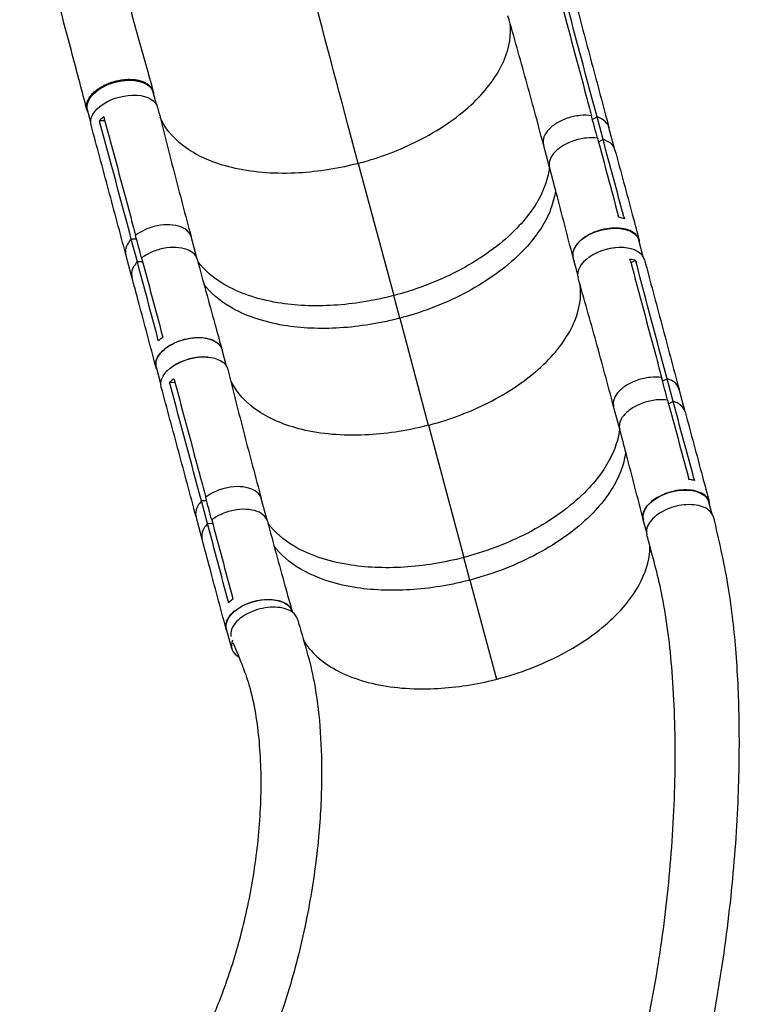
# Model space of a CAD drawing. Units: millimetres. Extents: x -8120 to 4289, y -3944 to 6722.
# Drawn here: x 702 to 1580, y 1173 to 2374 of the extents above; entities that cross this region are included whole.
import ezdxf

# ---------------------------------------------------------------- set-up
doc = ezdxf.new("R2010")
doc.units = ezdxf.units.MM
doc.header["$LTSCALE"] = 20
doc.layers.add('2d', color=230, linetype='Continuous')

msp = doc.modelspace()

# ---------------------------------------------------------------- linework, layer by layer
at = {"layer": '2d'}
for p, q in [((868.6, 2270.4), (864.6, 2285.3)), ((788.4, 2249), (784.4, 2263.9)), ((805.6, 2250.5), (799, 2250.6)), ((1395.8, 2257.2), (1395.8, 2257.2)), ((1406.4, 2255.3), (1400.9, 2252.2)), ((1413.8, 2227.7), (1406.4, 2255.3)), ((1428.3, 2215), (1420.9, 2242.5)), ((1413.8, 2227.7), (1408.3, 2224.6)), ((1348.5, 2194), (1341.1, 2221.6)), ((1115, 2198.6), (1158.2, 2037.3)), ((1350.2, 2205.9), (1350.2, 2205.9)), ((1354, 2156.1), (1354, 2156.1)), ((903.9, 2118.3), (903.9, 2118.3)), ((844.4, 2106.2), (837.9, 2106.2)), ((845.3, 2078.6), (837.9, 2106.2)), ((846.1, 2112.9), (846.1, 2112.9)), ((918.4, 2081.6), (911, 2109.2)), ((1462.9, 2084.4), (1457.5, 2104.8)), ((1381.6, 2099.6), (1381.6, 2099.5)), ((838.7, 2059.8), (831.3, 2087.4)), ((851.8, 2078.5), (845.3, 2078.6)), ((1382.8, 2062.9), (1377.3, 2083.3)), ((1453.5, 2080.3), (1447.9, 2077.1)), ((921.5, 2075.9), (921.5, 2075.9)), ((1165.6, 2009.7), (1158.2, 2037.3)), ((1165.6, 2009.7), (1200.5, 1879.1)), ((936.4, 1983.4), (936.4, 1983.4)), ((954.2, 1950.9), (948.7, 1971.3)), ((874, 1929.5), (868.5, 1949.9)), ((1481.5, 1937.7), (1481.5, 1937.7)), ((1492, 1935.8), (1486.5, 1932.7)), ((1499.4, 1908.2), (1492, 1935.8)), ((891.2, 1931), (884.6, 1931.1)), ((1513.9, 1895.5), (1506.6, 1923)), ((1434.1, 1874.5), (1426.7, 1902.1)), ((1499.4, 1908.2), (1493.9, 1905.1)), ((1435.8, 1886.4), (1435.8, 1886.4)), ((1200.6, 1879.1), (1243.8, 1717.8)), ((1439.6, 1836.6), (1439.6, 1836.6)), ((931.7, 1793.4), (931.7, 1793.4)), ((989.5, 1798.8), (989.5, 1798.8)), ((930, 1786.7), (923.5, 1786.7)), ((930.9, 1759.1), (923.5, 1786.7)), ((1004, 1762.1), (996.6, 1789.7)), ((1467.2, 1780), (1467.2, 1780)), ((1547, 1770.8), (1543.1, 1785.3)), ((924.3, 1740.3), (916.9, 1767.9)), ((937.4, 1759), (930.9, 1759.1)), ((1007.1, 1756.4), (1007.1, 1756.4)), ((1466.8, 1749.3), (1462.9, 1763.8)), ((1251.2, 1690.2), (1243.8, 1717.8)), ((1251.2, 1690.2), (1283.6, 1569.2)), ((1022, 1663.9), (1022, 1663.9)), ((1034.5, 1651), (1034.3, 1651.8)), ((960.5, 1606.7), (954.1, 1630.4))]:
    msp.add_line(p, q, dxfattribs=at)
at = {"layer": '2d', "extrusion": (0, 0, -1)}
for centre, major_axis, start_param, end_param in [((824.5, 2274.6), (40.1, 10.7), 3.141593, 6.283185), ((829.4, 2256.1), (40.6, 10.9), 3.140418, 6.293591), ((1417.4, 2094.1), (40.1, 10.7), 3.141593, 6.283185), ((908.6, 1960.6), (40.1, 10.7), 3.141593, 6.283185), ((915, 1936.6), (40.6, 10.9), 3.140418, 6.293591), ((1503, 1774.6), (40.1, 10.7), 3.141593, 6.283185), ((994.2, 1641.1), (40.1, 10.7), 3.141593, 6.283185)]:
    msp.add_ellipse(centre, major_axis=major_axis, ratio=0.577032, start_param=start_param, end_param=end_param, dxfattribs=at)
at = {"layer": '2d'}
for centre, major_axis, start_param, end_param in [((1423.8, 2070.1), (40.6, 10.9), -0.001233, 3.152083), ((1423.7, 2070.4), (40.1, 10.7), 0.992587, 2.148508), ((915, 1936.9), (40.1, 10.7), 0.992721, 2.149394), ((1000.6, 1617.4), (40.1, 10.7), 2.721349, 3.693178)]:
    msp.add_ellipse(centre, major_axis=major_axis, ratio=0.577032, start_param=start_param, end_param=end_param, dxfattribs=at)
for points in [[(1114.9, 2198.6), (1081, 2325.4), (1040.4, 2478.9), (1000.8, 2629.3)], [(1406.4, 2255.3), (1393.7, 2302.7), (1381, 2350), (1368.5, 2397.5)], [(799.7, 2248.2), (799.4, 2249), (799.2, 2249.8), (799, 2250.6)], [(837.9, 2106.2), (825.3, 2153.5), (812.5, 2200.9), (799.7, 2248.2)], [(804.3, 2255.3), (804.5, 2254.5), (804.7, 2253.8), (804.9, 2253)], [(1420.9, 2242.5), (1420.9, 2242.5), (1420.9, 2242.5), (1420.9, 2242.5)], [(1407, 2229.2), (1415.5, 2197.8), (1423.9, 2166.4), (1432.3, 2135)], [(1439.2, 2133.5), (1430.7, 2164.9), (1422.2, 2196.3), (1413.8, 2227.7)], [(1341.1, 2221.6), (1341.1, 2221.6), (1341.1, 2221.6), (1341.1, 2221.6)], [(1433, 2132.6), (1432.8, 2133.4), (1432.6, 2134.2), (1432.3, 2135)], [(1439.2, 2133.5), (1439.4, 2132.7), (1439.6, 2131.9), (1439.8, 2131.1)], [(884.4, 2123.7), (884.4, 2123.7), (884.4, 2123.7), (884.4, 2123.7)], [(911, 2109.2), (911, 2109.2), (911, 2109.2), (911, 2109.2)], [(831.3, 2087.4), (831.3, 2087.4), (831.3, 2087.4), (831.3, 2087.4)], [(870.5, 1984.3), (862.1, 2015.7), (853.7, 2047.2), (845.3, 2078.6)], [(850.5, 2083.2), (858.9, 2051.8), (867.3, 2020.4), (875.7, 1989)], [(1446.6, 2081.9), (1449.1, 2081.5), (1451.4, 2081), (1453.5, 2080.3)], [(1447.2, 2079.5), (1447, 2080.3), (1446.8, 2081.1), (1446.6, 2081.9)], [(1453.5, 2080.3), (1453.7, 2079.5), (1453.9, 2078.7), (1454.1, 2078)], [(1492, 1935.8), (1479.3, 1983.2), (1466.6, 2030.5), (1454.1, 2078)], [(871.1, 1981.9), (870.9, 1982.7), (870.7, 1983.5), (870.5, 1984.3)], [(876.4, 1986.6), (874.5, 1985.2), (872.7, 1983.6), (871.1, 1981.9)], [(875.7, 1989), (875.9, 1988.2), (876.1, 1987.4), (876.4, 1986.6)], [(889.9, 1935.8), (890.1, 1935), (890.3, 1934.3), (890.6, 1933.5)], [(885.3, 1928.7), (885.1, 1929.5), (884.8, 1930.3), (884.6, 1931.1)], [(923.5, 1786.7), (910.9, 1834), (898.1, 1881.4), (885.3, 1928.7)], [(1506.6, 1923), (1506.6, 1923), (1506.6, 1923), (1506.6, 1923)], [(1426.7, 1902.1), (1426.7, 1902.1), (1426.7, 1902.1), (1426.7, 1902.1)], [(1492.6, 1909.7), (1501.1, 1878.3), (1509.5, 1846.9), (1518, 1815.5)], [(1524.8, 1814), (1516.3, 1845.4), (1507.8, 1876.8), (1499.4, 1908.2)], [(1518.6, 1813.1), (1518.4, 1813.9), (1518.2, 1814.7), (1518, 1815.5)], [(1524.8, 1814), (1525, 1813.2), (1525.2, 1812.4), (1525.4, 1811.6)], [(970, 1804.2), (970, 1804.2), (970, 1804.2), (970, 1804.2)], [(996.6, 1789.7), (996.6, 1789.7), (996.6, 1789.7), (996.6, 1789.7)], [(916.9, 1767.9), (916.9, 1767.9), (916.9, 1767.9), (916.9, 1767.9)], [(956.1, 1664.8), (947.7, 1696.2), (939.4, 1727.7), (930.9, 1759.1)], [(936.1, 1763.7), (944.5, 1732.3), (952.9, 1700.9), (961.3, 1669.5)], [(956.7, 1662.4), (956.5, 1663.2), (956.3, 1664), (956.1, 1664.8)], [(962, 1667.1), (960.1, 1665.7), (958.3, 1664.1), (956.7, 1662.4)], [(961.3, 1669.5), (961.5, 1668.7), (961.8, 1667.9), (962, 1667.1)]]:
    msp.add_open_spline(points, degree=3, dxfattribs=at)
for points, knots in [([(782.9, 2595.4), (788.8, 2572.8), (794.6, 2550.3), (806.1, 2504.7), (811.9, 2481.7), (823.9, 2435.2), (830.1, 2411.6), (842.8, 2364.8), (849.3, 2341.5), (858.7, 2307.9), (861.7, 2297), (864.6, 2286.3)], [0, 0, 0, 0, 7.044495, 7.044495, 14.388403, 14.388403, 22.16605, 22.16605, 30.21274, 30.21274, 34.115134, 34.115134, 34.115134, 34.115134]), ([(783.7, 2264.5), (777.9, 2286.3), (772, 2308.7), (759.7, 2354.9), (753.4, 2378.8), (740.6, 2427.2), (734, 2451.7), (721, 2501), (714.4, 2525.7), (705.8, 2558.4), (703.7, 2566.2), (701.7, 2574)], [0, 0, 0, 0, 7.94188, 7.94188, 15.975619, 15.975619, 23.931172, 23.931172, 31.731341, 31.731341, 34.168099, 34.168099, 34.168099, 34.168099]), ([(1361.6, 2399), (1372.2, 2359.5), (1382.7, 2320.1), (1395.4, 2272.7), (1397.5, 2264.8), (1399.6, 2256.8)], [0.003, 0.003, 0.003, 0.003, 0.1527899, 0.1527899, 0.1830004, 0.1830004, 0.1830004, 0.1830004]), ([(1378.8, 2400.4), (1385.8, 2374.1), (1392.8, 2347.8), (1406.9, 2295.1), (1413.9, 2268.8), (1420.9, 2242.5)], [0, 0, 0, 0, 10.000003, 10.000003, 20.000012, 20.000012, 20.000012, 20.000012]), ([(1341, 2221.6), (1334.1, 2247.9), (1327, 2274.1), (1312.5, 2326.4), (1305.2, 2352.5), (1297.7, 2378.5)], [0.005915, 0.005915, 0.005915, 0.005915, 10.000078, 10.000078, 20.000877, 20.000877, 20.000877, 20.000877]), ([(1115, 2198.6), (1115.4, 2198.7), (1115.6, 2198.7), (1119.2, 2199.7), (1122.7, 2200.7), (1151.2, 2209.1), (1175.1, 2218.9), (1220.9, 2243.8), (1241.9, 2259.1), (1274.8, 2291.8), (1286.6, 2308.8), (1299.6, 2340.7), (1301.9, 2355.4), (1300.3, 2369.3)], [-740.321572, -740.321572, -740.321572, -740.321572, -739.20094, -739.20094, -717.71152, -717.71152, -562.195713, -562.195713, -390.107116, -390.107116, -224.6365, -224.6365, -80.862743, -80.862743, -80.862743, -80.862743]), ([(785.1, 2261.1), (784.9, 2261.4), (784.8, 2261.8), (784.5, 2262.4), (784.3, 2262.7), (784.1, 2263.3), (784, 2263.7), (783.7, 2264.6), (783.5, 2265.3), (783.2, 2267.3), (783.2, 2268.6), (783.4, 2270.4), (783.5, 2270.7), (783.6, 2271.4), (783.7, 2271.8), (783.9, 2272.9), (784.2, 2273.6), (785, 2275.7), (785.7, 2277.1), (787, 2279.2), (787.5, 2280), (788.6, 2281.4), (789.1, 2282), (791, 2284.1), (792.3, 2285.4), (794.6, 2287.3), (795.4, 2288), (797.1, 2289.2), (797.9, 2289.8), (800.6, 2291.5), (802.5, 2292.6), (805, 2293.9), (805.5, 2294.1), (806.5, 2294.6), (807, 2294.9), (808.6, 2295.6), (809.6, 2296), (812.8, 2297.2), (815, 2297.9), (817.8, 2298.7), (818.4, 2298.9), (819.5, 2299.2), (820.1, 2299.3), (821.8, 2299.7), (822.9, 2299.9), (826.3, 2300.5), (828.6, 2300.8), (831.4, 2301), (831.9, 2301), (833.1, 2301.1), (833.6, 2301.1), (835.3, 2301.2), (836.4, 2301.1), (839.6, 2301), (841.6, 2300.9), (844.1, 2300.5), (844.6, 2300.4), (845.6, 2300.2), (846.1, 2300.1), (847.5, 2299.8), (848.5, 2299.6), (851.1, 2298.8), (852.8, 2298.1), (854.7, 2297.2), (855.1, 2297), (855.8, 2296.6), (856.2, 2296.4), (857.2, 2295.8), (857.9, 2295.3), (859.8, 2293.9), (860.8, 2292.9), (862, 2291.6), (862.2, 2291.3), (862.6, 2290.7), (862.8, 2290.4), (863.3, 2289.5), (863.7, 2288.9), (864.5, 2287.1), (864.8, 2285.8), (865.1, 2284), (865.1, 2283.6), (865.1, 2283.2)], [0.0535771, 0.0535771, 0.0535771, 0.0535771, 0.0554462, 0.0554462, 0.0571789, 0.0571789, 0.0589116, 0.0589116, 0.062377, 0.062377, 0.0693078, 0.0693078, 0.0710405, 0.0710405, 0.0727732, 0.0727732, 0.0762386, 0.0762386, 0.0831694, 0.0831694, 0.0866347, 0.0866347, 0.0901001, 0.0901001, 0.0970309, 0.0970309, 0.1004963, 0.1004963, 0.1039617, 0.1039617, 0.1108925, 0.1108925, 0.1126252, 0.1126252, 0.1143579, 0.1143579, 0.1178232, 0.1178232, 0.124754, 0.124754, 0.1264867, 0.1264867, 0.1282194, 0.1282194, 0.1316848, 0.1316848, 0.1386156, 0.1386156, 0.1403483, 0.1403483, 0.142081, 0.142081, 0.1455464, 0.1455464, 0.1524771, 0.1524771, 0.1542098, 0.1542098, 0.1559425, 0.1559425, 0.1594079, 0.1594079, 0.1663387, 0.1663387, 0.1680714, 0.1680714, 0.1698041, 0.1698041, 0.1732695, 0.1732695, 0.1802003, 0.1802003, 0.181933, 0.181933, 0.1836657, 0.1836657, 0.187131, 0.187131, 0.1940618, 0.1940618, 0.1962506, 0.1962506, 0.1962506, 0.1962506]), ([(870.1, 2266.7), (876.6, 2240.5), (883.3, 2214.2), (896.9, 2161.7), (903.9, 2135.5), (911, 2109.2)], [0, 0, 0, 0, 10.000109, 10.000109, 20.000865, 20.000865, 20.000865, 20.000865]), ([(804.3, 2255.3), (803.9, 2255), (803.4, 2254.7), (801.5, 2253.1), (800.2, 2251.9), (799, 2250.6)], [-87.348443, -87.348443, -87.348443, -87.348443, -85.538256, -85.538256, -79.32713, -79.32713, -79.32713, -79.32713]), ([(804.9, 2253), (815.6, 2213.5), (826.2, 2174.1), (838.9, 2126.7), (841, 2118.8), (843.1, 2110.8)], [0.003, 0.003, 0.003, 0.003, 0.1527899, 0.1527899, 0.1830004, 0.1830004, 0.1830004, 0.1830004]), ([(1115, 2198.6), (1113.8, 2198.3), (1113.1, 2198.1), (1087.2, 2191.5), (1062.1, 2187.8), (1010.1, 2185.5), (984, 2187.8), (940.1, 2198.4), (922.1, 2205.9), (892.4, 2225.8), (881.1, 2238.1), (873.9, 2253.1), (873.4, 2254.1), (873, 2255.1)], [453.099718, 453.099718, 453.099718, 453.099718, 459.169958, 459.169958, 585.146113, 585.146113, 727.735654, 727.735654, 854.158378, 854.158378, 985.748671, 985.748671, 994.957378, 994.957378, 994.957378, 994.957378]), ([(1399.6, 2256.8), (1395.3, 2257.5), (1390.6, 2257.5), (1380.5, 2256.5), (1375.2, 2255.4), (1364.7, 2251.8), (1360, 2249.4), (1352.1, 2244.3), (1348.6, 2241.3), (1343.5, 2235.2), (1341.7, 2231.9), (1340.4, 2226.1), (1340.5, 2223.8), (1341.1, 2221.6)], [-113.79822, -113.79822, -113.79822, -113.79822, -99.184459, -99.184459, -83.421038, -83.421038, -66.657525, -66.657525, -48.561495, -48.561495, -31.606377, -31.606377, -19.983797, -19.983797, -19.983797, -19.983797]), ([(1407, 2229.2), (1405.8, 2233.8), (1404.6, 2238.3), (1402.1, 2247.6), (1400.9, 2252.2), (1399.6, 2256.8)], [0.3501, 0.3501, 0.3501, 0.3501, 17.675, 17.675, 35.35, 35.35, 35.35, 35.35]), ([(1420.9, 2242.5), (1420.7, 2243.5), (1420.3, 2244.5), (1418.4, 2248.2), (1415.9, 2250.7), (1410.7, 2253.8), (1408.5, 2254.7), (1406.4, 2255.3)], [-146.781793, -146.781793, -146.781793, -146.781793, -142.380965, -142.380965, -129.201709, -129.201709, -121.533778, -121.533778, -121.533778, -121.533778]), ([(831.3, 2087.4), (824.2, 2113.7), (817.2, 2140), (803.1, 2192.6), (796, 2218.9), (788.9, 2245.2)], [0.005986, 0.005986, 0.005986, 0.005986, 10.000002, 10.000002, 20.000011, 20.000011, 20.000011, 20.000011]), ([(1407, 2229.2), (1402.7, 2229.9), (1398, 2229.9), (1387.9, 2228.9), (1382.6, 2227.7), (1372.1, 2224.1), (1367.4, 2221.8), (1359.4, 2216.7), (1356, 2213.7), (1350.9, 2207.6), (1349.1, 2204.3), (1347.8, 2198.4), (1347.9, 2196.1), (1348.5, 2194)], [-113.79822, -113.79822, -113.79822, -113.79822, -99.184459, -99.184459, -83.421038, -83.421038, -66.657525, -66.657525, -48.561495, -48.561495, -31.606377, -31.606377, -19.983797, -19.983797, -19.983797, -19.983797]), ([(1428.3, 2214.9), (1428.1, 2215.9), (1427.7, 2216.9), (1425.8, 2220.6), (1423.3, 2223.1), (1418, 2226.2), (1415.9, 2227), (1413.8, 2227.7)], [-146.781793, -146.781793, -146.781793, -146.781793, -142.380965, -142.380965, -129.201709, -129.201709, -121.533778, -121.533778, -121.533778, -121.533778]), ([(1428.3, 2214.9), (1435.4, 2188.7), (1442.5, 2162.4), (1452.3, 2125.7), (1455.1, 2115.3), (1457.9, 2104.9)], [0, 0, 0, 0, 10.000001, 10.000001, 13.957934, 13.957934, 13.957934, 13.957934]), ([(1348.4, 2194.1), (1348.3, 2192.8), (1348.1, 2191.4), (1346.6, 2182.6), (1344.4, 2175), (1334.9, 2152), (1324.7, 2136.8), (1295, 2104.8), (1274.2, 2088.7), (1225.9, 2060.7), (1198.9, 2049.2), (1164.4, 2039), (1159.6, 2037.7), (1158.2, 2037.3)], [-75.919571, -75.919571, -75.919571, -75.919571, -74.309952, -74.309952, -65.366157, -65.366157, -47.422521, -47.422521, -25.981571, -25.981571, -4.534615, -4.534615, 0, 0, 0, 0]), ([(1377.2, 2083.6), (1370.5, 2110), (1363.6, 2136.4), (1354, 2173.2), (1351.2, 2183.6), (1348.5, 2194)], [0, 0, 0, 0, 10.000045, 10.000045, 13.958188, 13.958188, 13.958188, 13.958188]), ([(1355.8, 2166.3), (1355.6, 2165), (1355.5, 2163.7), (1354, 2155), (1351.8, 2147.3), (1342.3, 2124.4), (1332.1, 2109.2), (1302.4, 2077.2), (1281.6, 2061.1), (1233.3, 2033.1), (1206.3, 2021.6), (1171.8, 2011.3), (1167, 2010.1), (1165.6, 2009.7)], [-75.827377, -75.827377, -75.827377, -75.827377, -74.309952, -74.309952, -65.366157, -65.366157, -47.422521, -47.422521, -25.981571, -25.981571, -4.534615, -4.534615, -0.000086, -0.000086, -0.000086, -0.000086]), ([(1439.8, 2131.1), (1438.2, 2131.6), (1436.5, 2132), (1434.1, 2132.5), (1433.5, 2132.6), (1433, 2132.6)], [78.615814, 78.615814, 78.615814, 78.615814, 83.538758, 83.538758, 85.052553, 85.052553, 85.052553, 85.052553]), ([(911, 2109.2), (910.4, 2111.4), (909.2, 2113.4), (905.1, 2117.9), (901.9, 2119.8), (894.5, 2122.6), (890, 2123.4), (880.2, 2123.9), (874.9, 2123.4), (864, 2121.3), (858.9, 2119.5), (850.3, 2115.6), (846.4, 2113.4), (843.1, 2110.8)], [-183.536415, -183.536415, -183.536415, -183.536415, -173.674113, -173.674113, -159.289754, -159.289754, -143.355896, -143.355896, -127.317432, -127.317432, -110.274672, -110.274672, -94.246159, -94.246159, -94.246159, -94.246159]), ([(1458.4, 2101.4), (1458.4, 2103.3), (1457.4, 2107.7), (1452.8, 2113.5), (1444.5, 2117.9), (1433.6, 2120), (1421.2, 2119.7), (1408.5, 2117), (1396.7, 2112.1), (1386.8, 2105.6), (1379.8, 2097.9), (1376.5, 2090.1), (1376.7, 2085.2), (1377.4, 2083)], [0.0541071, 0.0541071, 0.0541071, 0.0541071, 0.064078, 0.0768936, 0.0897092, 0.1025248, 0.1153405, 0.1281561, 0.1409717, 0.1537873, 0.1666029, 0.1794185, 0.1914735, 0.1914735, 0.1914735, 0.1914735]), ([(837.9, 2106.2), (836.2, 2104.3), (834.6, 2102.3), (831.6, 2096.9), (830.7, 2093.5), (830.9, 2089.3), (831, 2088.4), (831.3, 2087.4)], [-85.08614, -85.08614, -85.08614, -85.08614, -74.802025, -74.802025, -58.730181, -58.730181, -53.621405, -53.621405, -53.621405, -53.621405]), ([(850.5, 2083.2), (849.3, 2087.8), (848.1, 2092.3), (845.6, 2101.5), (844.4, 2106.2), (843.1, 2110.8)], [-35, -35, -35, -35, -17.675, -17.675, 0, 0, 0, 0]), ([(918.4, 2081.6), (917.8, 2083.8), (916.6, 2085.8), (912.5, 2090.3), (909.3, 2092.2), (901.9, 2094.9), (897.4, 2095.8), (887.6, 2096.2), (882.3, 2095.8), (871.4, 2093.6), (866.3, 2091.9), (857.7, 2088), (853.8, 2085.7), (850.5, 2083.2)], [-183.536415, -183.536415, -183.536415, -183.536415, -173.674113, -173.674113, -159.289754, -159.289754, -143.355896, -143.355896, -127.317432, -127.317432, -110.274672, -110.274672, -94.246159, -94.246159, -94.246159, -94.246159]), ([(845.3, 2078.6), (843.6, 2076.7), (842, 2074.7), (838.9, 2069.3), (838.1, 2065.9), (838.3, 2061.7), (838.4, 2060.7), (838.7, 2059.8)], [-85.08614, -85.08614, -85.08614, -85.08614, -74.802025, -74.802025, -58.730181, -58.730181, -53.621405, -53.621405, -53.621405, -53.621405]), ([(918.4, 2081.6), (925.4, 2055.3), (932.6, 2029.1), (942.8, 1992.4), (945.7, 1982), (948.6, 1971.6)], [0, 0, 0, 0, 10.000066, 10.000066, 13.958179, 13.958179, 13.958179, 13.958179]), ([(1158.2, 2037.3), (1157.1, 2037), (1153.7, 2036.1), (1146.1, 2034.3), (1143, 2033.7), (1133.9, 2031.7), (1127.8, 2030.6), (1109.4, 2027.6), (1097.2, 2026.2), (1061.2, 2024), (1038, 2025), (991.4, 2032.8), (969.1, 2040.4), (937.8, 2058.9), (927, 2068.4), (919, 2079)], [-84.280323, -84.280323, -84.280323, -84.280323, -80.905964, -80.905964, -78.657778, -78.657778, -74.161446, -74.161446, -65.158998, -65.158998, -47.102047, -47.102047, -25.665262, -25.665262, -9.754788, -9.754788, -9.754788, -9.754788]), ([(1447.2, 2079.5), (1457.8, 2040), (1468.3, 2000.6), (1481, 1953.2), (1483.1, 1945.3), (1485.2, 1937.3)], [0.003, 0.003, 0.003, 0.003, 0.1527899, 0.1527899, 0.1830004, 0.1830004, 0.1830004, 0.1830004]), ([(1464.4, 2080.9), (1471.4, 2054.6), (1478.4, 2028.3), (1492.5, 1975.6), (1499.5, 1949.3), (1506.6, 1923)], [0, 0, 0, 0, 10.000003, 10.000003, 20.000012, 20.000012, 20.000012, 20.000012]), ([(868.1, 1949.7), (861.1, 1976), (854.1, 2002.3), (844.3, 2039), (841.5, 2049.4), (838.7, 2059.8)], [0, 0, 0, 0, 10.000001, 10.000001, 13.957933, 13.957933, 13.957933, 13.957933]), ([(1426.7, 1902.1), (1419.7, 1928.4), (1412.6, 1954.6), (1398.1, 2006.9), (1390.8, 2033), (1383.3, 2059)], [0.005915, 0.005915, 0.005915, 0.005915, 10.000078, 10.000078, 20.000877, 20.000877, 20.000877, 20.000877]), ([(1165.6, 2009.7), (1164.5, 2009.4), (1161.1, 2008.5), (1153.5, 2006.7), (1150.4, 2006), (1141.3, 2004.1), (1135.2, 2003), (1116.8, 2000), (1104.6, 1998.6), (1068.6, 1996.4), (1045.4, 1997.4), (998.8, 2005.2), (976.5, 2012.8), (945.2, 2031.3), (934.5, 2040.6), (926.6, 2051.2)], [-84.280323, -84.280323, -84.280323, -84.280323, -80.905964, -80.905964, -78.657778, -78.657778, -74.161446, -74.161446, -65.158998, -65.158998, -47.102047, -47.102047, -25.665262, -25.665262, -9.855857, -9.855857, -9.855857, -9.855857]), ([(1200.6, 1879.1), (1201, 1879.2), (1201.2, 1879.2), (1204.8, 1880.2), (1208.3, 1881.2), (1236.8, 1889.6), (1260.7, 1899.4), (1306.6, 1924.3), (1327.6, 1939.6), (1360.4, 1972.3), (1372.2, 1989.3), (1385.2, 2021.2), (1387.5, 2035.9), (1385.9, 2049.8)], [-740.321572, -740.321572, -740.321572, -740.321572, -739.20094, -739.20094, -717.71152, -717.71152, -562.195713, -562.195713, -390.107116, -390.107116, -224.6365, -224.6365, -80.862736, -80.862736, -80.862736, -80.862736]), ([(869.5, 1946.4), (868.4, 1948.3), (867.1, 1952.7), (868.4, 1960.2), (873.7, 1968.1), (882.2, 1975.3), (893.2, 1981.2), (905.6, 1985.1), (918.3, 1986.6), (930, 1985.7), (939.7, 1982.5), (946.2, 1977.3), (948.3, 1973.1), (948.8, 1970.9)], [0.0533464, 0.0533464, 0.0533464, 0.0533464, 0.064078, 0.0768936, 0.0897092, 0.1025248, 0.1153405, 0.1281561, 0.1409717, 0.1537873, 0.1666029, 0.1794185, 0.1908927, 0.1908927, 0.1908927, 0.1908927]), ([(955.7, 1947.2), (962.2, 1921), (968.9, 1894.7), (982.5, 1842.2), (989.5, 1816), (996.6, 1789.7)], [0, 0, 0, 0, 10.000109, 10.000109, 20.000865, 20.000865, 20.000865, 20.000865]), ([(889.9, 1935.8), (889.5, 1935.5), (889, 1935.2), (887.2, 1933.6), (885.8, 1932.4), (884.6, 1931.1)], [-87.348443, -87.348443, -87.348443, -87.348443, -85.538256, -85.538256, -79.32713, -79.32713, -79.32713, -79.32713]), ([(1200.6, 1879.1), (1199.4, 1878.8), (1198.7, 1878.6), (1172.8, 1872), (1147.7, 1868.3), (1095.7, 1866), (1069.6, 1868.3), (1025.7, 1878.9), (1007.8, 1886.4), (978, 1906.3), (966.7, 1918.6), (959.5, 1933.6), (959, 1934.6), (958.6, 1935.6)], [453.099718, 453.099718, 453.099718, 453.099718, 459.169958, 459.169958, 585.146113, 585.146113, 727.735654, 727.735654, 854.158378, 854.158378, 985.748671, 985.748671, 994.95737, 994.95737, 994.95737, 994.95737]), ([(1485.2, 1937.3), (1480.9, 1938), (1476.2, 1938), (1466.1, 1937), (1460.8, 1935.9), (1450.3, 1932.3), (1445.6, 1929.9), (1437.7, 1924.8), (1434.2, 1921.8), (1429.1, 1915.7), (1427.3, 1912.4), (1426.1, 1906.6), (1426.1, 1904.3), (1426.7, 1902.1)], [-113.79822, -113.79822, -113.79822, -113.79822, -99.184459, -99.184459, -83.421038, -83.421038, -66.657525, -66.657525, -48.561495, -48.561495, -31.606377, -31.606377, -19.983796, -19.983796, -19.983796, -19.983796]), ([(1492.6, 1909.7), (1491.4, 1914.3), (1490.2, 1918.8), (1487.7, 1928.1), (1486.5, 1932.7), (1485.2, 1937.3)], [0.3501, 0.3501, 0.3501, 0.3501, 17.675, 17.675, 35.35, 35.35, 35.35, 35.35]), ([(1506.6, 1923), (1506.3, 1924), (1505.9, 1925), (1504, 1928.7), (1501.5, 1931.2), (1496.3, 1934.3), (1494.2, 1935.2), (1492, 1935.8)], [-146.781792, -146.781792, -146.781792, -146.781792, -142.380965, -142.380965, -129.201709, -129.201709, -121.533778, -121.533778, -121.533778, -121.533778]), ([(916.9, 1767.9), (909.9, 1794.2), (902.8, 1820.5), (888.7, 1873.1), (881.6, 1899.4), (874.5, 1925.7)], [0.005986, 0.005986, 0.005986, 0.005986, 10.000002, 10.000002, 20.000011, 20.000011, 20.000011, 20.000011]), ([(890.6, 1933.5), (901.2, 1894), (911.8, 1854.6), (924.5, 1807.2), (926.6, 1799.3), (928.7, 1791.3)], [0.003, 0.003, 0.003, 0.003, 0.1527899, 0.1527899, 0.1830004, 0.1830004, 0.1830004, 0.1830004]), ([(1492.6, 1909.7), (1488.3, 1910.4), (1483.6, 1910.4), (1473.5, 1909.4), (1468.2, 1908.2), (1457.7, 1904.6), (1453, 1902.3), (1445.1, 1897.2), (1441.6, 1894.2), (1436.5, 1888.1), (1434.7, 1884.8), (1433.5, 1878.9), (1433.5, 1876.6), (1434.1, 1874.5)], [-113.79822, -113.79822, -113.79822, -113.79822, -99.184459, -99.184459, -83.421038, -83.421038, -66.657525, -66.657525, -48.561495, -48.561495, -31.606377, -31.606377, -19.983796, -19.983796, -19.983796, -19.983796]), ([(1514, 1895.4), (1513.7, 1896.4), (1513.3, 1897.4), (1511.4, 1901.1), (1508.9, 1903.6), (1503.7, 1906.7), (1501.6, 1907.5), (1499.4, 1908.2)], [-146.781792, -146.781792, -146.781792, -146.781792, -142.380965, -142.380965, -129.201709, -129.201709, -121.533778, -121.533778, -121.533778, -121.533778]), ([(1514, 1895.4), (1521, 1869.2), (1528.1, 1842.9), (1537.9, 1806.2), (1540.7, 1795.8), (1543.5, 1785.4)], [0, 0, 0, 0, 10.000001, 10.000001, 13.957934, 13.957934, 13.957934, 13.957934]), ([(1434, 1874.6), (1433.9, 1873.3), (1433.7, 1871.9), (1432.2, 1863.1), (1430, 1855.5), (1420.5, 1832.5), (1410.4, 1817.3), (1380.6, 1785.3), (1359.8, 1769.2), (1311.5, 1741.2), (1284.5, 1729.7), (1250, 1719.5), (1245.3, 1718.2), (1243.8, 1717.8)], [-75.919573, -75.919573, -75.919573, -75.919573, -74.309952, -74.309952, -65.366157, -65.366157, -47.422521, -47.422521, -25.981571, -25.981571, -4.534615, -4.534615, 0, 0, 0, 0]), ([(1462.8, 1764.1), (1456.1, 1790.5), (1449.3, 1816.9), (1439.6, 1853.7), (1436.8, 1864.1), (1434.1, 1874.5)], [0, 0, 0, 0, 10.000045, 10.000045, 13.958188, 13.958188, 13.958188, 13.958188]), ([(1441.4, 1846.8), (1441.3, 1845.5), (1441.1, 1844.2), (1439.6, 1835.5), (1437.4, 1827.8), (1427.9, 1804.9), (1417.8, 1789.7), (1388, 1757.7), (1367.2, 1741.6), (1318.9, 1713.6), (1291.9, 1702.1), (1257.4, 1691.8), (1252.7, 1690.6), (1251.2, 1690.2)], [-75.827378, -75.827378, -75.827378, -75.827378, -74.309952, -74.309952, -65.366157, -65.366157, -47.422521, -47.422521, -25.981571, -25.981571, -4.534615, -4.534615, -0.000086, -0.000086, -0.000086, -0.000086]), ([(996.6, 1789.7), (996, 1791.9), (994.8, 1793.9), (990.8, 1798.4), (987.5, 1800.3), (980.1, 1803), (975.6, 1803.9), (965.8, 1804.4), (960.5, 1803.9), (949.6, 1801.8), (944.5, 1800), (935.9, 1796.1), (932, 1793.9), (928.7, 1791.3)], [-183.536415, -183.536415, -183.536415, -183.536415, -173.674113, -173.674113, -159.289754, -159.289754, -143.355896, -143.355896, -127.317432, -127.317432, -110.274672, -110.274672, -94.246159, -94.246159, -94.246159, -94.246159]), ([(1525.4, 1811.6), (1523.8, 1812.1), (1522.1, 1812.5), (1519.7, 1813), (1519.1, 1813.1), (1518.6, 1813.1)], [78.615814, 78.615814, 78.615814, 78.615814, 83.538758, 83.538758, 85.052553, 85.052553, 85.052553, 85.052553]), ([(936.1, 1763.7), (934.9, 1768.3), (933.7, 1772.8), (931.2, 1782), (930, 1786.7), (928.7, 1791.3)], [-35, -35, -35, -35, -17.675, -17.675, 0, 0, 0, 0]), ([(1544, 1781.9), (1544, 1783.8), (1543, 1788.2), (1538.4, 1794), (1530.1, 1798.4), (1519.2, 1800.5), (1506.8, 1800.2), (1494.1, 1797.5), (1482.3, 1792.6), (1472.4, 1786.1), (1465.4, 1778.4), (1462.1, 1770.6), (1462.3, 1765.7), (1463, 1763.5)], [0.0541071, 0.0541071, 0.0541071, 0.0541071, 0.064078, 0.0768936, 0.0897092, 0.1025248, 0.1153405, 0.1281561, 0.1409717, 0.1537873, 0.1666029, 0.1794185, 0.1914735, 0.1914735, 0.1914735, 0.1914735]), ([(923.5, 1786.7), (921.8, 1784.8), (920.2, 1782.8), (917.2, 1777.4), (916.3, 1774), (916.5, 1769.8), (916.6, 1768.9), (916.9, 1767.9)], [-85.08614, -85.08614, -85.08614, -85.08614, -74.802025, -74.802025, -58.730181, -58.730181, -53.621404, -53.621404, -53.621404, -53.621404]), ([(1548.6, 1766.8), (1548.4, 1767.6), (1547.4, 1770.7), (1543.6, 1775.6), (1535.6, 1780.1), (1525, 1782.4), (1512.8, 1782.3), (1500.2, 1779.9), (1488.3, 1775.3), (1478.2, 1769), (1470.8, 1761.5), (1466.8, 1753.6), (1466.6, 1748.3), (1467.2, 1745.7), (1467.3, 1745.6)], [0.2909071, 0.2909071, 0.2909071, 0.2909071, 0.3125, 0.375, 0.4375, 0.5, 0.5625, 0.625, 0.6875, 0.75, 0.8125, 0.875, 0.9375, 0.94164, 0.94164, 0.94164, 0.94164]), ([(1004, 1762.1), (1003.4, 1764.3), (1002.2, 1766.3), (998.2, 1770.8), (994.9, 1772.7), (987.5, 1775.4), (983, 1776.3), (973.2, 1776.7), (967.9, 1776.3), (957, 1774.1), (951.9, 1772.4), (943.3, 1768.5), (939.4, 1766.2), (936.1, 1763.7)], [-183.536415, -183.536415, -183.536415, -183.536415, -173.674113, -173.674113, -159.289754, -159.289754, -143.355896, -143.355896, -127.317432, -127.317432, -110.274672, -110.274672, -94.246159, -94.246159, -94.246159, -94.246159]), ([(1548.6, 1766.8), (1554.6, 1739.9), (1561.1, 1713), (1570.1, 1659), (1573.2, 1632.7), (1577.7, 1578), (1579, 1549.4), (1580.1, 1487), (1579.6, 1453), (1576.5, 1380.7), (1573.6, 1342.4), (1565.3, 1263.3), (1559.7, 1222.5), (1545.8, 1141.3), (1537.4, 1100.8), (1518.4, 1022.8), (1507.7, 985.1), (1484.4, 914.2), (1471.9, 880.8), (1456.2, 844.3), (1454.4, 840.2), (1452.5, 836)], [0, 0, 0, 0, 10.003276, 10.003276, 19.118622, 19.118622, 28.832688, 28.832688, 40.288715, 40.288715, 53.194326, 53.194326, 67.018645, 67.018645, 80.966375, 80.966375, 94.305123, 94.305123, 106.600618, 106.600618, 108.18182, 108.18182, 108.18182, 108.18182]), ([(930.9, 1759.1), (929.2, 1757.2), (927.6, 1755.2), (924.6, 1749.8), (923.7, 1746.4), (923.9, 1742.2), (924, 1741.2), (924.3, 1740.3)], [-85.08614, -85.08614, -85.08614, -85.08614, -74.802025, -74.802025, -58.730181, -58.730181, -53.621404, -53.621404, -53.621404, -53.621404]), ([(1004, 1762.1), (1011, 1735.8), (1018.2, 1709.6), (1028.4, 1672.9), (1031.3, 1662.5), (1034.3, 1652.1)], [0, 0, 0, 0, 10.000066, 10.000066, 13.958179, 13.958179, 13.958179, 13.958179]), ([(1243.8, 1717.8), (1242.7, 1717.5), (1239.3, 1716.6), (1231.7, 1714.8), (1228.6, 1714.2), (1219.5, 1712.2), (1213.4, 1711.1), (1195, 1708.1), (1182.8, 1706.7), (1146.8, 1704.5), (1123.6, 1705.5), (1077, 1713.3), (1054.7, 1720.9), (1023.4, 1739.4), (1012.6, 1748.9), (1004.7, 1759.5)], [-84.280323, -84.280323, -84.280323, -84.280323, -80.905964, -80.905964, -78.657778, -78.657778, -74.161446, -74.161446, -65.158998, -65.158998, -47.102047, -47.102047, -25.665262, -25.665262, -9.754789, -9.754789, -9.754789, -9.754789]), ([(1390.7, 895.9), (1399.1, 915.1), (1406.9, 934.8), (1424.1, 981.8), (1433, 1009.6), (1449.8, 1068.5), (1457.6, 1099.8), (1471.8, 1165.9), (1478.2, 1200.8), (1489, 1273.7), (1493.4, 1311.7), (1499.7, 1388.9), (1501.5, 1428.2), (1502.1, 1504.7), (1501, 1541.9), (1495.6, 1609.8), (1491.8, 1640.8), (1481.5, 1693.4), (1475.4, 1715.4), (1468.6, 1740.5), (1468, 1743), (1467.3, 1745.6)], [11.341373, 11.341373, 11.341373, 11.341373, 18.824351, 18.824351, 28.920813, 28.920813, 39.950836, 39.950836, 51.962863, 51.962863, 64.835247, 64.835247, 78.11178, 78.11178, 90.816286, 90.816286, 101.769211, 101.769211, 110.350907, 110.350907, 111.320274, 111.320274, 111.320274, 111.320274]), ([(953.7, 1630.2), (946.7, 1656.5), (939.7, 1682.8), (929.9, 1719.5), (927.1, 1729.9), (924.3, 1740.3)], [0, 0, 0, 0, 10.000001, 10.000001, 13.957933, 13.957933, 13.957933, 13.957933]), ([(1251.2, 1690.2), (1250.1, 1689.9), (1246.7, 1689), (1239.1, 1687.2), (1236, 1686.5), (1226.9, 1684.6), (1220.8, 1683.5), (1202.4, 1680.5), (1190.2, 1679.1), (1154.2, 1676.9), (1131, 1677.9), (1084.4, 1685.7), (1062.1, 1693.3), (1030.9, 1711.8), (1020.1, 1721.1), (1012.2, 1731.7)], [-84.280323, -84.280323, -84.280323, -84.280323, -80.905964, -80.905964, -78.657778, -78.657778, -74.161446, -74.161446, -65.158998, -65.158998, -47.102047, -47.102047, -25.665262, -25.665262, -9.855858, -9.855858, -9.855858, -9.855858]), ([(1048.5, 1616), (1049.4, 1614.6), (1050.3, 1613.3), (1056.2, 1604.9), (1062.4, 1598.4), (1084.8, 1580.6), (1104.2, 1571.4), (1150, 1559.5), (1175.8, 1556.8), (1226.4, 1558.3), (1250.2, 1561.4), (1302, 1573.3), (1329.3, 1582.9), (1379.3, 1607.4), (1401.5, 1622), (1437.9, 1654.3), (1451.8, 1671.8), (1467.4, 1703.7), (1471, 1717.9), (1471, 1731.6)], [-446.912027, -446.912027, -446.912027, -446.912027, -442.397167, -442.397167, -418.323781, -418.323781, -370.004471, -370.004471, -321.706949, -321.706949, -281.101597, -281.101597, -232.832467, -232.832467, -184.54376, -184.54376, -136.225925, -136.225925, -97.434839, -97.434839, -97.434839, -97.434839]), ([(955.1, 1626.9), (954, 1628.8), (952.7, 1633.2), (954, 1640.7), (959.3, 1648.6), (967.8, 1655.8), (978.8, 1661.7), (991.2, 1665.6), (1003.9, 1667.1), (1015.6, 1666.2), (1025.3, 1663), (1031.8, 1657.8), (1033.9, 1653.6), (1034.4, 1651.4)], [0.0533464, 0.0533464, 0.0533464, 0.0533464, 0.064078, 0.0768936, 0.0897092, 0.1025248, 0.1153405, 0.1281561, 0.1409717, 0.1537873, 0.1666029, 0.1794185, 0.1908927, 0.1908927, 0.1908927, 0.1908927]), ([(1040.7, 1642.5), (1040.2, 1644.4), (1038.1, 1648.4), (1031.8, 1653.3), (1022.2, 1656.6), (1010.6, 1657.5), (998, 1656.1), (985.7, 1652.4), (974.7, 1646.7), (966, 1639.7), (960.5, 1631.9), (959, 1625.6), (959.3, 1622.2), (959.5, 1621.3)], [0.0752266, 0.0752266, 0.0752266, 0.0752266, 0.125, 0.1875, 0.25, 0.3125, 0.375, 0.4375, 0.5, 0.5625, 0.625, 0.6875, 0.7110111, 0.7110111, 0.7110111, 0.7110111]), ([(1040.7, 1642.5), (1048.1, 1617.3), (1056.3, 1591.4), (1064.4, 1547.7), (1066.6, 1529.9), (1069.6, 1492.5), (1070.3, 1473.1), (1070.2, 1429.6), (1069, 1405.5), (1064.5, 1354.1), (1060.9, 1326.7), (1050.9, 1270.5), (1044.5, 1241.6), (1028.9, 1184.8), (1019.8, 1156.8), (999.4, 1103.5), (988.2, 1078.1), (972.6, 1047.4), (969.7, 1042), (966.8, 1036.7)], [0, 0, 0, 0, 10.002347, 10.002347, 17.132201, 17.132201, 25.061318, 25.061318, 34.988195, 34.988195, 46.381307, 46.381307, 58.386096, 58.386096, 70.002915, 70.002915, 80.509272, 80.509272, 82.733932, 82.733932, 82.733932, 82.733932]), ([(897.2, 1078.7), (909.5, 1098.9), (920.4, 1119.4), (938, 1157.6), (945.3, 1175.3), (959.8, 1215.5), (966.7, 1238), (978.9, 1285.1), (983.9, 1309.7), (991.8, 1360.1), (994.4, 1385.9), (996.9, 1437.4), (996.7, 1463), (992.7, 1511.7), (989.3, 1534.9), (978.4, 1575.8), (970.6, 1593.9), (962.6, 1613.1), (962.5, 1613.4), (962.4, 1613.7)], [0.81499, 0.81499, 0.81499, 0.81499, 10.023651, 10.023651, 17.792441, 17.792441, 27.584951, 27.584951, 38.143266, 38.143266, 49.182549, 49.182549, 60.096294, 60.096294, 70.022147, 70.022147, 78.025039, 78.025039, 78.161047, 78.161047, 78.161047, 78.161047])]:
    msp.add_open_spline(points, degree=3, knots=knots, dxfattribs=at)

doc.saveas('drawing.dxf')
